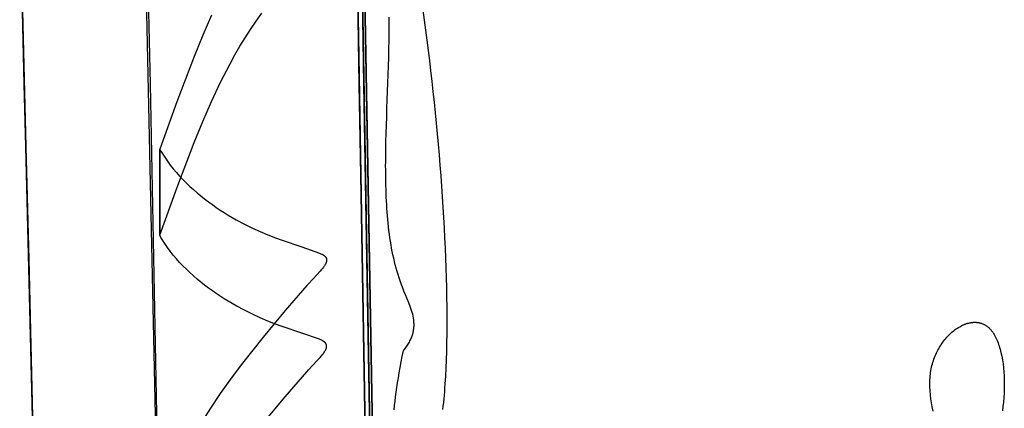
# Model space of a CAD drawing. Units: millimetres. Extents: x 188 to 679, y -220 to 150.
# Drawn here: x 554 to 602, y -2 to 17 of the extents above; entities that cross this region are included whole.
import ezdxf

# ---------------------------------------------------------------- set-up
doc = ezdxf.new("R2010")
doc.units = ezdxf.units.MM
doc.header["$MEASUREMENT"] = 0
doc.layers.add('IGES level 0', color=7, linetype='Continuous', true_color=0x000000)

msp = doc.modelspace()

# ---------------------------------------------------------------- linework, layer by layer
at = {"layer": 'IGES level 0'}
for p, q in [((568.603, 142.649), (573.414, -130.098)), ((559.808, 31.132, 47.8), (560.716, -10.401, 26.137)), ((559.808, 31.132, 47.8), (560.716, -10.401, 26.137)), ((570.219, 31.132, 47.8), (570.951, -10.401, 26.137)), ((570.951, -10.401, 26.137), (570.219, 31.132, 47.8)), ((570.951, 9.5, 45.079), (570.682, 24.769, 51.415)), ((554.132, 13.612, 64.97), (553.908, 22.312, 69.18)), ((553.908, 22.312, 69.18), (554.132, 13.612, 64.97)), ((553.911, 22.277, 62.33), (555, -20.852, 39.49)), ((555, -20.852, 39.49), (553.911, 22.277, 62.33)), ((560.314, 13.609, 60.7), (560.113, 22.312, 65.066)), ((570.528, 13.609, 60.7), (570.374, 22.312, 65.066)), ((570.756, 13.612, 64.97), (570.603, 22.312, 69.18)), ((570.756, 13.612, 64.97), (570.603, 22.312, 69.18)), ((571.36, -20.852, 39.49), (570.604, 22.277, 62.33)), ((570.604, 22.277, 62.33), (571.36, -20.852, 39.49)), ((570.604, 22.277, 62.33), (571.36, -20.852, 39.49)), ((563.297, 16.979, 61.936), (562.867, 15.996, 61.443)), ((565.481, 16.686, 70.788), (565.763, 17.081, 70.994)), ((565.481, 16.686, 70.788), (565.763, 17.081, 70.994)), ((571.992, 16.32, 28.656), (571.995, 16.882, 28.969)), ((573.642, 17.221, 9.581), (573.709, 16.738, 9.44)), ((565.209, 16.285, 70.578), (565.481, 16.686, 70.788)), ((565.209, 16.285, 70.578), (565.481, 16.686, 70.788)), ((573.709, 16.738, 9.44), (573.774, 16.25, 9.31)), ((562.867, 15.996, 61.443), (562.443, 14.965, 60.928)), ((564.946, 15.876, 70.367), (565.209, 16.285, 70.578)), ((564.946, 15.876, 70.367), (565.209, 16.285, 70.578)), ((571.986, 15.758, 28.363), (571.992, 16.32, 28.656)), ((573.774, 16.25, 9.31), (573.838, 15.757, 9.192)), ((564.444, 15.034, 69.933), (564.691, 15.459, 70.151)), ((564.444, 15.034, 69.933), (564.691, 15.459, 70.151)), ((564.691, 15.459, 70.151), (564.946, 15.876, 70.367)), ((564.691, 15.459, 70.151), (564.946, 15.876, 70.367)), ((571.978, 15.338, 28.157), (571.986, 15.758, 28.363)), ((573.838, 15.757, 9.192), (573.901, 15.26, 9.087)), ((562.443, 14.965, 60.928), (561.594, 12.745, 59.825)), ((564.204, 14.599, 69.711), (564.444, 15.034, 69.933)), ((564.204, 14.599, 69.711), (564.444, 15.034, 69.933)), ((571.969, 14.918, 27.961), (571.978, 15.338, 28.157)), ((573.901, 15.26, 9.087), (573.962, 14.759, 8.993)), ((563.741, 13.702, 69.255), (564.204, 14.599, 69.711)), ((563.741, 13.702, 69.255), (564.204, 14.599, 69.711)), ((571.944, 14.081, 27.606), (571.957, 14.499, 27.778)), ((571.957, 14.499, 27.778), (571.969, 14.918, 27.961)), ((573.962, 14.759, 8.993), (574.021, 14.256, 8.911)), ((571.93, 13.664, 27.447), (571.944, 14.081, 27.606)), ((574.021, 14.256, 8.911), (574.079, 13.749, 8.84)), ((554.348, 5.047, 60.499), (554.132, 13.612, 64.97)), ((554.132, 13.612, 64.97), (554.348, 5.047, 60.499)), ((560.834, -14.106, 45.937), (560.314, 13.609, 60.7)), ((563.297, 12.764, 68.782), (563.741, 13.702, 69.255)), ((563.297, 12.764, 68.782), (563.741, 13.702, 69.255)), ((571.017, -14.106, 45.937), (570.528, 13.609, 60.7)), ((570.906, 5.047, 60.499), (570.756, 13.612, 64.97)), ((570.906, 5.047, 60.499), (570.756, 13.612, 64.97)), ((571.915, 13.249, 27.301), (571.93, 13.664, 27.447)), ((574.079, 13.749, 8.84), (574.135, 13.239, 8.782)), ((571.9, 12.835, 27.167), (571.915, 13.249, 27.301)), ((574.135, 13.239, 8.782), (574.189, 12.728, 8.736)), ((561.594, 12.745, 59.825), (560.762, 10.433, 58.682)), ((562.867, 11.782, 68.289), (563.297, 12.764, 68.782)), ((562.867, 11.782, 68.289), (563.297, 12.764, 68.782)), ((571.886, 12.424, 27.046), (571.9, 12.835, 27.167)), ((574.189, 12.728, 8.736), (574.242, 12.215, 8.702)), ((571.872, 12.014, 26.938), (571.886, 12.424, 27.046)), ((574.242, 12.215, 8.702), (574.293, 11.701, 8.68)), ((562.443, 10.751, 67.774), (562.867, 11.782, 68.289)), ((562.443, 10.751, 67.774), (562.867, 11.782, 68.289)), ((571.847, 11.202, 26.765), (571.858, 11.607, 26.845)), ((571.858, 11.607, 26.845), (571.872, 12.014, 26.938)), ((574.293, 11.701, 8.68), (574.341, 11.187, 8.67)), ((571.837, 10.801, 26.699), (571.847, 11.202, 26.765)), ((574.341, 11.187, 8.67), (574.388, 10.672, 8.672)), ((561.594, 8.531, 66.671), (562.443, 10.751, 67.774)), ((561.594, 8.531, 66.671), (562.443, 10.751, 67.774)), ((571.833, 10.601, 26.672), (571.837, 10.801, 26.699)), ((574.388, 10.672, 8.672), (574.433, 10.157, 8.687)), ((560.762, 10.433, 58.682), (560.762, 6.219, 65.528)), ((560.762, 6.219, 65.528), (560.762, 10.433, 58.682)), ((560.762, 10.433, 58.682), (560.821, 10.332, 58.649)), ((560.821, 10.332, 58.649), (560.881, 10.232, 58.617)), ((560.881, 10.232, 58.617), (560.944, 10.133, 58.587)), ((560.944, 10.133, 58.587), (561.008, 10.035, 58.557)), ((571.824, 10.006, 26.612), (571.827, 10.204, 26.628)), ((571.827, 10.204, 26.628), (571.829, 10.402, 26.648)), ((571.829, 10.402, 26.648), (571.833, 10.601, 26.672)), ((574.433, 10.157, 8.687), (574.475, 9.642, 8.713)), ((561.008, 10.035, 58.557), (561.073, 9.938, 58.527)), ((561.073, 9.938, 58.527), (561.141, 9.842, 58.499)), ((561.141, 9.842, 58.499), (561.281, 9.653, 58.444)), ((561.281, 9.653, 58.444), (561.427, 9.469, 58.393)), ((571.822, 9.614, 26.59), (571.823, 9.81, 26.599)), ((571.823, 9.81, 26.599), (571.824, 10.006, 26.612)), ((574.475, 9.642, 8.713), (574.515, 9.129, 8.752)), ((561.427, 9.469, 58.393), (561.578, 9.289, 58.344)), ((561.578, 9.289, 58.344), (561.735, 9.113, 58.298)), ((571.53, -23.302, 29.771), (570.951, 9.5, 45.079)), ((571.823, 9.42, 26.585), (571.822, 9.614, 26.59)), ((571.824, 9.226, 26.584), (571.823, 9.42, 26.585)), ((571.826, 9.033, 26.587), (571.824, 9.226, 26.584)), ((561.735, 9.113, 58.298), (561.898, 8.941, 58.255)), ((561.898, 8.941, 58.255), (562.065, 8.773, 58.215)), ((562.065, 8.773, 58.215), (562.236, 8.61, 58.177)), ((571.829, 8.842, 26.594), (571.826, 9.033, 26.587)), ((571.833, 8.651, 26.605), (571.829, 8.842, 26.594)), ((574.515, 9.129, 8.752), (574.553, 8.617, 8.803)), ((560.762, 6.219, 65.528), (561.594, 8.531, 66.671)), ((560.762, 6.219, 65.528), (561.594, 8.531, 66.671)), ((562.236, 8.61, 58.177), (562.412, 8.451, 58.142)), ((562.412, 8.451, 58.142), (562.591, 8.296, 58.109)), ((562.591, 8.296, 58.109), (562.773, 8.145, 58.079)), ((571.839, 8.461, 26.62), (571.833, 8.651, 26.605)), ((571.845, 8.273, 26.639), (571.839, 8.461, 26.62)), ((571.853, 8.085, 26.661), (571.845, 8.273, 26.639)), ((574.553, 8.617, 8.803), (574.589, 8.107, 8.866)), ((562.773, 8.145, 58.079), (562.959, 7.999, 58.051)), ((562.959, 7.999, 58.051), (563.147, 7.857, 58.026)), ((563.147, 7.857, 58.026), (563.338, 7.719, 58.002)), ((563.338, 7.719, 58.002), (563.53, 7.586, 57.981)), ((571.862, 7.899, 26.688), (571.853, 8.085, 26.661)), ((571.872, 7.714, 26.72), (571.862, 7.899, 26.688)), ((571.883, 7.53, 26.755), (571.872, 7.714, 26.72)), ((574.589, 8.107, 8.866), (574.622, 7.599, 8.942)), ((563.53, 7.586, 57.981), (563.725, 7.457, 57.961)), ((563.725, 7.457, 57.961), (563.92, 7.332, 57.944)), ((563.92, 7.332, 57.944), (564.117, 7.211, 57.928)), ((571.896, 7.347, 26.795), (571.883, 7.53, 26.755)), ((571.911, 7.165, 26.838), (571.896, 7.347, 26.795)), ((574.622, 7.599, 8.942), (574.653, 7.094, 9.03)), ((564.117, 7.211, 57.928), (564.314, 7.094, 57.914)), ((564.314, 7.094, 57.914), (564.511, 6.982, 57.902)), ((564.511, 6.982, 57.902), (564.906, 6.771, 57.883)), ((564.906, 6.771, 57.883), (565.297, 6.577, 57.869)), ((571.927, 6.985, 26.887), (571.911, 7.165, 26.838)), ((571.944, 6.806, 26.939), (571.927, 6.985, 26.887)), ((571.963, 6.629, 26.996), (571.944, 6.806, 26.939)), ((574.653, 7.094, 9.03), (574.682, 6.592, 9.13)), ((565.297, 6.577, 57.869), (565.682, 6.4, 57.861)), ((565.682, 6.4, 57.861), (566.059, 6.24, 57.857)), ((571.984, 6.453, 27.057), (571.963, 6.629, 26.996)), ((572.007, 6.278, 27.123), (571.984, 6.453, 27.057)), ((572.031, 6.104, 27.193), (572.007, 6.278, 27.123)), ((574.682, 6.592, 9.13), (574.707, 6.094, 9.243)), ((560.821, 6.118, 65.495), (560.762, 6.219, 65.528)), ((560.821, 6.118, 65.495), (560.762, 6.219, 65.528)), ((560.881, 6.018, 65.464), (560.821, 6.118, 65.495)), ((560.881, 6.018, 65.464), (560.821, 6.118, 65.495)), ((560.944, 5.919, 65.433), (560.881, 6.018, 65.464)), ((560.944, 5.919, 65.433), (560.881, 6.018, 65.464)), ((561.008, 5.821, 65.403), (560.944, 5.919, 65.433)), ((561.008, 5.821, 65.403), (560.944, 5.919, 65.433)), ((561.073, 5.724, 65.374), (561.008, 5.821, 65.403)), ((561.073, 5.724, 65.374), (561.008, 5.821, 65.403)), ((566.059, 6.24, 57.857), (566.424, 6.098, 57.857)), ((566.424, 6.098, 57.857), (566.748, 5.981, 57.861)), ((566.748, 5.981, 57.861), (567.724, 5.656, 57.878)), ((572.057, 5.932, 27.268), (572.031, 6.104, 27.193)), ((572.085, 5.762, 27.347), (572.057, 5.932, 27.268)), ((574.707, 6.094, 9.243), (574.731, 5.599, 9.368)), ((561.141, 5.628, 65.345), (561.073, 5.724, 65.374)), ((561.141, 5.628, 65.345), (561.073, 5.724, 65.374)), ((561.281, 5.439, 65.291), (561.141, 5.628, 65.345)), ((561.281, 5.439, 65.291), (561.141, 5.628, 65.345)), ((561.427, 5.255, 65.239), (561.281, 5.439, 65.291)), ((561.427, 5.255, 65.239), (561.281, 5.439, 65.291)), ((567.724, 5.656, 57.878), (568.582, 5.35, 57.883)), ((568.582, 5.35, 57.883), (568.654, 5.318, 57.882)), ((568.654, 5.318, 57.882), (568.69, 5.301, 57.88)), ((572.115, 5.593, 27.43), (572.085, 5.762, 27.347)), ((572.147, 5.425, 27.519), (572.115, 5.593, 27.43)), ((572.18, 5.259, 27.612), (572.147, 5.425, 27.519)), ((574.731, 5.599, 9.368), (574.751, 5.109, 9.505)), ((554.985, -20.308, 46.456), (554.348, 5.047, 60.499)), ((554.348, 5.047, 60.499), (554.985, -20.308, 46.456)), ((561.578, 5.074, 65.19), (561.427, 5.255, 65.239)), ((561.578, 5.074, 65.19), (561.427, 5.255, 65.239)), ((561.735, 4.898, 65.145), (561.578, 5.074, 65.19)), ((561.735, 4.898, 65.145), (561.578, 5.074, 65.19)), ((561.898, 4.727, 65.102), (561.735, 4.898, 65.145)), ((561.898, 4.727, 65.102), (561.735, 4.898, 65.145)), ((568.69, 5.301, 57.88), (568.708, 5.292, 57.88)), ((568.708, 5.292, 57.88), (568.726, 5.283, 57.879)), ((568.726, 5.283, 57.879), (568.744, 5.274, 57.878)), ((568.744, 5.274, 57.878), (568.761, 5.264, 57.876)), ((568.761, 5.264, 57.876), (568.778, 5.253, 57.875)), ((568.778, 5.253, 57.875), (568.786, 5.248, 57.874)), ((568.786, 5.248, 57.874), (568.795, 5.242, 57.873)), ((568.795, 5.242, 57.873), (568.803, 5.237, 57.872)), ((568.803, 5.237, 57.872), (568.811, 5.231, 57.871)), ((568.811, 5.231, 57.871), (568.818, 5.225, 57.87)), ((568.818, 5.225, 57.87), (568.826, 5.219, 57.869)), ((568.826, 5.219, 57.869), (568.833, 5.213, 57.868)), ((568.833, 5.213, 57.868), (568.84, 5.207, 57.866)), ((568.84, 5.207, 57.866), (568.847, 5.2, 57.865)), ((568.847, 5.2, 57.865), (568.854, 5.194, 57.863)), ((568.854, 5.194, 57.863), (568.861, 5.187, 57.862)), ((568.861, 5.187, 57.862), (568.867, 5.18, 57.86)), ((568.867, 5.18, 57.86), (568.873, 5.173, 57.858)), ((568.873, 5.173, 57.858), (568.879, 5.166, 57.857)), ((568.883, 4.827, 57.733), (568.875, 4.813, 57.727)), ((568.879, 5.166, 57.857), (568.885, 5.159, 57.855)), ((568.891, 4.842, 57.739), (568.883, 4.827, 57.733)), ((568.885, 5.159, 57.855), (568.887, 5.155, 57.854)), ((568.887, 5.155, 57.854), (568.89, 5.151, 57.853)), ((568.89, 5.151, 57.853), (568.893, 5.147, 57.852)), ((568.897, 4.855, 57.745), (568.891, 4.842, 57.739)), ((568.893, 5.147, 57.852), (568.895, 5.144, 57.851)), ((568.895, 5.144, 57.851), (568.898, 5.14, 57.849)), ((568.9, 4.862, 57.748), (568.897, 4.855, 57.745)), ((568.898, 5.14, 57.849), (568.9, 5.136, 57.848)), ((568.9, 5.136, 57.848), (568.902, 5.132, 57.847)), ((568.903, 4.869, 57.751), (568.9, 4.862, 57.748)), ((568.902, 5.132, 57.847), (568.904, 5.128, 57.846)), ((568.905, 4.875, 57.754), (568.903, 4.869, 57.751)), ((568.904, 5.128, 57.846), (568.907, 5.124, 57.845)), ((568.908, 4.881, 57.756), (568.905, 4.875, 57.754)), ((568.907, 5.124, 57.845), (568.909, 5.119, 57.844)), ((568.912, 4.895, 57.762), (568.908, 4.881, 57.756)), ((568.909, 5.119, 57.844), (568.911, 5.115, 57.842)), ((568.911, 5.115, 57.842), (568.913, 5.111, 57.841)), ((568.916, 4.908, 57.767), (568.912, 4.895, 57.762)), ((568.913, 5.111, 57.841), (568.914, 5.107, 57.84)), ((568.914, 5.107, 57.84), (568.916, 5.102, 57.838)), ((568.916, 5.102, 57.838), (568.918, 5.098, 57.837)), ((568.92, 4.921, 57.772), (568.916, 4.908, 57.767)), ((568.918, 5.098, 57.837), (568.919, 5.093, 57.836)), ((568.919, 5.093, 57.836), (568.921, 5.089, 57.834)), ((568.923, 4.933, 57.778), (568.92, 4.921, 57.772)), ((568.921, 5.089, 57.834), (568.922, 5.084, 57.833)), ((568.922, 5.084, 57.833), (568.924, 5.08, 57.831)), ((568.926, 4.946, 57.782), (568.923, 4.933, 57.778)), ((568.924, 5.08, 57.831), (568.925, 5.075, 57.83)), ((568.925, 5.075, 57.83), (568.926, 5.07, 57.828)), ((568.926, 5.07, 57.828), (568.927, 5.066, 57.826)), ((568.928, 4.958, 57.787), (568.926, 4.946, 57.782)), ((568.927, 5.066, 57.826), (568.928, 5.061, 57.825)), ((568.928, 5.061, 57.825), (568.929, 5.056, 57.823)), ((568.93, 4.97, 57.792), (568.928, 4.958, 57.787)), ((568.929, 5.056, 57.823), (568.93, 5.051, 57.821)), ((568.93, 5.051, 57.821), (568.931, 5.046, 57.82)), ((568.931, 4.981, 57.796), (568.93, 4.97, 57.792)), ((568.931, 5.046, 57.82), (568.931, 5.041, 57.818)), ((568.931, 5.041, 57.818), (568.932, 5.036, 57.816)), ((568.932, 4.993, 57.8), (568.931, 4.981, 57.796)), ((568.932, 5.036, 57.816), (568.932, 5.031, 57.814)), ((568.932, 5.031, 57.814), (568.933, 5.025, 57.812)), ((568.933, 4.998, 57.803), (568.932, 4.993, 57.8)), ((568.933, 5.025, 57.812), (568.933, 5.02, 57.811)), ((568.933, 5.02, 57.811), (568.933, 5.015, 57.809)), ((568.933, 5.015, 57.809), (568.933, 5.009, 57.807)), ((568.933, 5.009, 57.807), (568.933, 5.004, 57.805)), ((568.933, 5.004, 57.805), (568.933, 4.998, 57.803)), ((571.351, -20.308, 46.456), (570.906, 5.047, 60.499)), ((571.351, -20.308, 46.456), (570.906, 5.047, 60.499)), ((572.216, 5.095, 27.709), (572.18, 5.259, 27.612)), ((572.254, 4.932, 27.812), (572.216, 5.095, 27.709)), ((572.294, 4.771, 27.919), (572.254, 4.932, 27.812)), ((574.751, 5.109, 9.505), (574.769, 4.624, 9.655)), ((562.065, 4.559, 65.061), (561.898, 4.727, 65.102)), ((562.065, 4.559, 65.061), (561.898, 4.727, 65.102)), ((562.236, 4.396, 65.024), (562.065, 4.559, 65.061)), ((562.236, 4.396, 65.024), (562.065, 4.559, 65.061)), ((562.412, 4.237, 64.988), (562.236, 4.396, 65.024)), ((562.412, 4.237, 64.988), (562.236, 4.396, 65.024)), ((568.608, 4.459, 57.559), (568.459, 4.291, 57.476)), ((568.678, 4.542, 57.599), (568.608, 4.459, 57.559)), ((568.742, 4.621, 57.637), (568.678, 4.542, 57.599)), ((568.771, 4.659, 57.656), (568.742, 4.621, 57.637)), ((568.799, 4.696, 57.673), (568.771, 4.659, 57.656)), ((568.824, 4.731, 57.69), (568.799, 4.696, 57.673)), ((568.846, 4.765, 57.705), (568.824, 4.731, 57.69)), ((568.866, 4.797, 57.72), (568.846, 4.765, 57.705)), ((568.875, 4.813, 57.727), (568.866, 4.797, 57.72)), ((572.337, 4.611, 28.031), (572.294, 4.771, 27.919)), ((572.381, 4.454, 28.148), (572.337, 4.611, 28.031)), ((572.428, 4.298, 28.269), (572.381, 4.454, 28.148)), ((574.769, 4.624, 9.655), (574.784, 4.144, 9.817)), ((562.591, 4.082, 64.956), (562.412, 4.237, 64.988)), ((562.591, 4.082, 64.956), (562.412, 4.237, 64.988)), ((562.773, 3.931, 64.926), (562.591, 4.082, 64.956)), ((562.773, 3.931, 64.926), (562.591, 4.082, 64.956)), ((562.959, 3.785, 64.898), (562.773, 3.931, 64.926)), ((562.959, 3.785, 64.898), (562.773, 3.931, 64.926)), ((568.459, 4.291, 57.476), (568.046, 3.854, 57.255)), ((572.477, 4.143, 28.396), (572.428, 4.298, 28.269)), ((572.529, 3.991, 28.527), (572.477, 4.143, 28.396)), ((572.583, 3.84, 28.663), (572.529, 3.991, 28.527)), ((574.784, 4.144, 9.817), (574.796, 3.67, 9.992)), ((563.147, 3.643, 64.872), (562.959, 3.785, 64.898)), ((563.147, 3.643, 64.872), (562.959, 3.785, 64.898)), ((563.338, 3.505, 64.848), (563.147, 3.643, 64.872)), ((563.338, 3.505, 64.848), (563.147, 3.643, 64.872)), ((563.53, 3.372, 64.827), (563.338, 3.505, 64.848)), ((563.53, 3.372, 64.827), (563.338, 3.505, 64.848)), ((567.966, 3.767, 57.212), (566.904, 2.546, 56.594)), ((568.046, 3.854, 57.255), (567.966, 3.767, 57.212)), ((572.64, 3.691, 28.805), (572.583, 3.84, 28.663)), ((572.719, 3.495, 29.001), (572.64, 3.691, 28.805)), ((572.8, 3.302, 29.204), (572.719, 3.495, 29.001)), ((574.796, 3.67, 9.992), (574.805, 3.202, 10.18)), ((563.725, 3.242, 64.808), (563.53, 3.372, 64.827)), ((563.725, 3.242, 64.808), (563.53, 3.372, 64.827)), ((563.92, 3.117, 64.79), (563.725, 3.242, 64.808)), ((563.92, 3.117, 64.79), (563.725, 3.242, 64.808)), ((564.117, 2.997, 64.775), (563.92, 3.117, 64.79)), ((564.117, 2.997, 64.775), (563.92, 3.117, 64.79)), ((564.314, 2.88, 64.761), (564.117, 2.997, 64.775)), ((564.314, 2.88, 64.761), (564.117, 2.997, 64.775)), ((572.88, 3.111, 29.413), (572.8, 3.302, 29.204)), ((572.958, 2.922, 29.625), (572.88, 3.111, 29.413)), ((573.029, 2.734, 29.84), (572.958, 2.922, 29.625)), ((574.805, 3.202, 10.18), (574.811, 2.74, 10.38)), ((564.511, 2.768, 64.749), (564.314, 2.88, 64.761)), ((564.511, 2.768, 64.749), (564.314, 2.88, 64.761)), ((564.906, 2.557, 64.729), (564.511, 2.768, 64.749)), ((564.906, 2.557, 64.729), (564.511, 2.768, 64.749)), ((565.297, 2.363, 64.715), (564.906, 2.557, 64.729)), ((565.297, 2.363, 64.715), (564.906, 2.557, 64.729)), ((566.904, 2.546, 56.594), (565.821, 1.247, 55.926)), ((573.092, 2.546, 30.055), (573.029, 2.734, 29.84)), ((573.12, 2.452, 30.162), (573.092, 2.546, 30.055)), ((573.144, 2.359, 30.269), (573.12, 2.452, 30.162)), ((574.811, 2.74, 10.38), (574.814, 2.286, 10.593)), ((565.682, 2.186, 64.707), (565.297, 2.363, 64.715)), ((565.682, 2.186, 64.707), (565.297, 2.363, 64.715)), ((566.059, 2.026, 64.703), (565.682, 2.186, 64.707)), ((566.059, 2.026, 64.703), (565.682, 2.186, 64.707)), ((566.424, 1.884, 64.704), (566.059, 2.026, 64.703)), ((566.424, 1.884, 64.704), (566.059, 2.026, 64.703)), ((573.165, 2.265, 30.374), (573.144, 2.359, 30.269)), ((573.183, 2.171, 30.479), (573.165, 2.265, 30.374)), ((573.196, 2.076, 30.583), (573.183, 2.171, 30.479)), ((573.205, 1.982, 30.685), (573.196, 2.076, 30.583)), ((573.208, 1.934, 30.735), (573.205, 1.982, 30.685)), ((573.209, 1.887, 30.785), (573.208, 1.934, 30.735)), ((574.814, 2.286, 10.593), (574.814, 1.838, 10.818)), ((600.338, 1.925, 57.668), (600.366, 1.932, 57.673)), ((600.366, 1.932, 57.673), (600.394, 1.938, 57.677)), ((600.394, 1.938, 57.677), (600.421, 1.944, 57.68)), ((600.421, 1.944, 57.68), (600.449, 1.949, 57.684)), ((600.449, 1.949, 57.684), (600.477, 1.954, 57.687)), ((600.477, 1.954, 57.687), (600.504, 1.958, 57.69)), ((600.504, 1.958, 57.69), (600.532, 1.961, 57.693)), ((600.532, 1.961, 57.693), (600.56, 1.964, 57.695)), ((600.56, 1.964, 57.695), (600.587, 1.966, 57.697)), ((600.587, 1.966, 57.697), (600.614, 1.967, 57.699)), ((600.614, 1.967, 57.699), (600.641, 1.968, 57.7)), ((600.641, 1.968, 57.7), (600.668, 1.968, 57.701)), ((600.668, 1.968, 57.701), (600.695, 1.967, 57.702)), ((600.695, 1.967, 57.702), (600.722, 1.966, 57.703)), ((600.722, 1.966, 57.703), (600.749, 1.964, 57.703)), ((600.749, 1.964, 57.703), (600.776, 1.961, 57.703)), ((600.776, 1.961, 57.703), (600.802, 1.958, 57.702)), ((600.802, 1.958, 57.702), (600.829, 1.954, 57.702)), ((600.829, 1.954, 57.702), (600.855, 1.95, 57.701)), ((600.855, 1.95, 57.701), (600.881, 1.944, 57.699)), ((600.881, 1.944, 57.699), (600.907, 1.938, 57.698)), ((600.907, 1.938, 57.698), (600.932, 1.932, 57.695)), ((600.932, 1.932, 57.695), (600.958, 1.925, 57.693)), ((566.748, 1.767, 64.707), (566.424, 1.884, 64.704)), ((566.748, 1.767, 64.707), (566.424, 1.884, 64.704)), ((567.724, 1.442, 64.724), (566.748, 1.767, 64.707)), ((567.724, 1.442, 64.724), (566.748, 1.767, 64.707)), ((573.149, 1.404, 31.256), (573.162, 1.453, 31.212)), ((573.162, 1.453, 31.212), (573.173, 1.501, 31.167)), ((573.173, 1.501, 31.167), (573.183, 1.55, 31.122)), ((573.183, 1.55, 31.122), (573.191, 1.599, 31.075)), ((573.191, 1.599, 31.075), (573.198, 1.647, 31.028)), ((573.198, 1.647, 31.028), (573.203, 1.695, 30.981)), ((573.203, 1.695, 30.981), (573.206, 1.743, 30.933)), ((573.206, 1.743, 30.933), (573.209, 1.791, 30.884)), ((573.21, 1.839, 30.835), (573.209, 1.887, 30.785)), ((573.209, 1.791, 30.884), (573.21, 1.839, 30.835)), ((574.814, 1.838, 10.818), (574.811, 1.399, 11.056)), ((599.489, 1.436, 57.417), (599.541, 1.482, 57.439)), ((599.541, 1.482, 57.439), (599.594, 1.527, 57.461)), ((599.594, 1.527, 57.461), (599.647, 1.569, 57.481)), ((599.647, 1.569, 57.481), (599.7, 1.61, 57.501)), ((599.7, 1.61, 57.501), (599.755, 1.649, 57.521)), ((599.755, 1.649, 57.521), (599.809, 1.685, 57.539)), ((599.809, 1.685, 57.539), (599.864, 1.72, 57.556)), ((599.864, 1.72, 57.556), (599.919, 1.752, 57.573)), ((599.919, 1.752, 57.573), (599.975, 1.782, 57.589)), ((599.975, 1.782, 57.589), (600.03, 1.811, 57.604)), ((600.03, 1.811, 57.604), (600.086, 1.837, 57.618)), ((600.086, 1.837, 57.618), (600.114, 1.849, 57.624)), ((600.114, 1.849, 57.624), (600.142, 1.86, 57.631)), ((600.142, 1.86, 57.631), (600.17, 1.871, 57.637)), ((600.17, 1.871, 57.637), (600.198, 1.882, 57.643)), ((600.198, 1.882, 57.643), (600.226, 1.892, 57.648)), ((600.226, 1.892, 57.648), (600.254, 1.901, 57.654)), ((600.254, 1.901, 57.654), (600.282, 1.91, 57.659)), ((600.282, 1.91, 57.659), (600.31, 1.918, 57.664)), ((600.31, 1.918, 57.664), (600.338, 1.925, 57.668)), ((600.958, 1.925, 57.693), (600.983, 1.917, 57.69)), ((600.983, 1.917, 57.69), (601.008, 1.908, 57.687)), ((601.008, 1.908, 57.687), (601.033, 1.898, 57.684)), ((601.033, 1.898, 57.684), (601.058, 1.888, 57.68)), ((601.058, 1.888, 57.68), (601.083, 1.877, 57.676)), ((601.083, 1.877, 57.676), (601.107, 1.866, 57.671)), ((601.107, 1.866, 57.671), (601.131, 1.853, 57.667)), ((601.131, 1.853, 57.667), (601.155, 1.84, 57.661)), ((601.155, 1.84, 57.661), (601.178, 1.827, 57.656)), ((601.178, 1.827, 57.656), (601.202, 1.812, 57.65)), ((601.202, 1.812, 57.65), (601.225, 1.797, 57.643)), ((601.225, 1.797, 57.643), (601.248, 1.781, 57.637)), ((601.248, 1.781, 57.637), (601.271, 1.764, 57.63)), ((601.271, 1.764, 57.63), (601.293, 1.747, 57.622)), ((601.293, 1.747, 57.622), (601.315, 1.729, 57.614)), ((601.315, 1.729, 57.614), (601.337, 1.71, 57.606)), ((601.337, 1.71, 57.606), (601.358, 1.69, 57.597)), ((601.358, 1.69, 57.597), (601.38, 1.669, 57.588)), ((601.38, 1.669, 57.588), (601.401, 1.648, 57.579)), ((601.401, 1.648, 57.579), (601.421, 1.626, 57.569)), ((601.421, 1.626, 57.569), (601.441, 1.603, 57.559)), ((601.441, 1.603, 57.559), (601.462, 1.579, 57.548)), ((601.462, 1.579, 57.548), (601.481, 1.555, 57.537)), ((601.481, 1.555, 57.537), (601.501, 1.53, 57.526)), ((601.501, 1.53, 57.526), (601.52, 1.504, 57.514)), ((601.52, 1.504, 57.514), (601.539, 1.478, 57.502)), ((601.539, 1.478, 57.502), (601.557, 1.45, 57.49)), ((601.557, 1.45, 57.49), (601.575, 1.423, 57.477)), ((565.821, 1.247, 55.926), (564.749, -0.112, 55.219)), ((568.582, 1.136, 64.73), (567.724, 1.442, 64.724)), ((568.582, 1.136, 64.73), (567.724, 1.442, 64.724)), ((568.654, 1.104, 64.728), (568.582, 1.136, 64.73)), ((568.654, 1.104, 64.728), (568.582, 1.136, 64.73)), ((568.69, 1.087, 64.727), (568.654, 1.104, 64.728)), ((568.69, 1.087, 64.727), (568.654, 1.104, 64.728)), ((568.708, 1.078, 64.726), (568.69, 1.087, 64.727)), ((568.708, 1.078, 64.726), (568.69, 1.087, 64.727)), ((568.726, 1.069, 64.725), (568.708, 1.078, 64.726)), ((568.726, 1.069, 64.725), (568.708, 1.078, 64.726)), ((568.744, 1.059, 64.724), (568.726, 1.069, 64.725)), ((568.744, 1.059, 64.724), (568.726, 1.069, 64.725)), ((568.761, 1.049, 64.723), (568.744, 1.059, 64.724)), ((568.761, 1.049, 64.723), (568.744, 1.059, 64.724)), ((568.778, 1.039, 64.721), (568.761, 1.049, 64.723)), ((568.778, 1.039, 64.721), (568.761, 1.049, 64.723)), ((568.786, 1.034, 64.72), (568.778, 1.039, 64.721)), ((568.786, 1.034, 64.72), (568.778, 1.039, 64.721)), ((568.795, 1.028, 64.719), (568.786, 1.034, 64.72)), ((568.795, 1.028, 64.719), (568.786, 1.034, 64.72)), ((568.803, 1.023, 64.718), (568.795, 1.028, 64.719)), ((568.803, 1.023, 64.718), (568.795, 1.028, 64.719)), ((568.811, 1.017, 64.717), (568.803, 1.023, 64.718)), ((568.811, 1.017, 64.717), (568.803, 1.023, 64.718)), ((568.818, 1.011, 64.716), (568.811, 1.017, 64.717)), ((568.818, 1.011, 64.716), (568.811, 1.017, 64.717)), ((568.826, 1.005, 64.715), (568.818, 1.011, 64.716)), ((568.826, 1.005, 64.715), (568.818, 1.011, 64.716)), ((568.833, 0.999, 64.714), (568.826, 1.005, 64.715)), ((568.833, 0.999, 64.714), (568.826, 1.005, 64.715)), ((568.84, 0.993, 64.713), (568.833, 0.999, 64.714)), ((568.84, 0.993, 64.713), (568.833, 0.999, 64.714)), ((568.847, 0.986, 64.711), (568.84, 0.993, 64.713)), ((568.847, 0.986, 64.711), (568.84, 0.993, 64.713)), ((568.854, 0.98, 64.71), (568.847, 0.986, 64.711)), ((568.854, 0.98, 64.71), (568.847, 0.986, 64.711)), ((568.861, 0.973, 64.708), (568.854, 0.98, 64.71)), ((568.861, 0.973, 64.708), (568.854, 0.98, 64.71)), ((568.867, 0.966, 64.707), (568.861, 0.973, 64.708)), ((568.867, 0.966, 64.707), (568.861, 0.973, 64.708)), ((568.873, 0.959, 64.705), (568.867, 0.966, 64.707)), ((568.873, 0.959, 64.705), (568.867, 0.966, 64.707)), ((572.955, 0.952, 31.619), (572.984, 1.003, 31.582)), ((572.984, 1.003, 31.582), (573.011, 1.054, 31.545)), ((573.011, 1.054, 31.545), (573.037, 1.105, 31.506)), ((573.037, 1.105, 31.506), (573.06, 1.155, 31.466)), ((573.06, 1.155, 31.466), (573.081, 1.205, 31.426)), ((573.081, 1.205, 31.426), (573.101, 1.255, 31.385)), ((573.101, 1.255, 31.385), (573.119, 1.305, 31.343)), ((573.119, 1.305, 31.343), (573.135, 1.354, 31.3)), ((573.135, 1.354, 31.3), (573.149, 1.404, 31.256)), ((574.804, 0.968, 11.307), (574.795, 0.546, 11.571)), ((574.811, 1.399, 11.056), (574.804, 0.968, 11.307)), ((599.058, 0.94, 57.191), (599.102, 1.002, 57.218)), ((599.102, 1.002, 57.218), (599.147, 1.062, 57.245)), ((599.147, 1.062, 57.245), (599.194, 1.12, 57.271)), ((599.194, 1.12, 57.271), (599.241, 1.177, 57.297)), ((599.241, 1.177, 57.297), (599.289, 1.233, 57.322)), ((599.289, 1.233, 57.322), (599.338, 1.286, 57.347)), ((599.338, 1.286, 57.347), (599.387, 1.338, 57.371)), ((599.387, 1.338, 57.371), (599.438, 1.388, 57.394)), ((599.438, 1.388, 57.394), (599.489, 1.436, 57.417)), ((601.575, 1.423, 57.477), (601.611, 1.365, 57.45)), ((601.611, 1.365, 57.45), (601.645, 1.304, 57.422)), ((601.645, 1.304, 57.422), (601.678, 1.241, 57.393)), ((601.678, 1.241, 57.393), (601.71, 1.175, 57.362)), ((601.71, 1.175, 57.362), (601.741, 1.107, 57.33)), ((601.741, 1.107, 57.33), (601.77, 1.037, 57.297)), ((601.77, 1.037, 57.297), (601.799, 0.964, 57.262)), ((601.799, 0.964, 57.262), (601.826, 0.889, 57.227)), ((568.799, 0.482, 64.519), (568.824, 0.517, 64.536)), ((568.799, 0.482, 64.519), (568.824, 0.517, 64.536)), ((568.824, 0.517, 64.536), (568.846, 0.551, 64.552)), ((568.824, 0.517, 64.536), (568.846, 0.551, 64.552)), ((568.846, 0.551, 64.552), (568.866, 0.583, 64.566)), ((568.846, 0.551, 64.552), (568.866, 0.583, 64.566)), ((568.866, 0.583, 64.566), (568.875, 0.599, 64.573)), ((568.866, 0.583, 64.566), (568.875, 0.599, 64.573)), ((568.879, 0.952, 64.703), (568.873, 0.959, 64.705)), ((568.879, 0.952, 64.703), (568.873, 0.959, 64.705)), ((568.875, 0.599, 64.573), (568.883, 0.613, 64.58)), ((568.875, 0.599, 64.573), (568.883, 0.613, 64.58)), ((568.885, 0.945, 64.701), (568.879, 0.952, 64.703)), ((568.885, 0.945, 64.701), (568.879, 0.952, 64.703)), ((568.883, 0.613, 64.58), (568.891, 0.628, 64.586)), ((568.883, 0.613, 64.58), (568.891, 0.628, 64.586)), ((568.887, 0.941, 64.7), (568.885, 0.945, 64.701)), ((568.887, 0.941, 64.7), (568.885, 0.945, 64.701)), ((568.89, 0.937, 64.699), (568.887, 0.941, 64.7)), ((568.89, 0.937, 64.699), (568.887, 0.941, 64.7)), ((568.893, 0.933, 64.698), (568.89, 0.937, 64.699)), ((568.893, 0.933, 64.698), (568.89, 0.937, 64.699)), ((568.891, 0.628, 64.586), (568.897, 0.641, 64.592)), ((568.891, 0.628, 64.586), (568.897, 0.641, 64.592)), ((568.895, 0.929, 64.697), (568.893, 0.933, 64.698)), ((568.895, 0.929, 64.697), (568.893, 0.933, 64.698)), ((568.898, 0.926, 64.696), (568.895, 0.929, 64.697)), ((568.898, 0.926, 64.696), (568.895, 0.929, 64.697)), ((568.897, 0.641, 64.592), (568.9, 0.648, 64.595)), ((568.897, 0.641, 64.592), (568.9, 0.648, 64.595)), ((568.9, 0.922, 64.695), (568.898, 0.926, 64.696)), ((568.9, 0.922, 64.695), (568.898, 0.926, 64.696)), ((568.902, 0.918, 64.694), (568.9, 0.922, 64.695)), ((568.902, 0.918, 64.694), (568.9, 0.922, 64.695)), ((568.9, 0.648, 64.595), (568.903, 0.654, 64.597)), ((568.9, 0.648, 64.595), (568.903, 0.654, 64.597)), ((568.904, 0.914, 64.692), (568.902, 0.918, 64.694)), ((568.904, 0.914, 64.692), (568.902, 0.918, 64.694)), ((568.903, 0.654, 64.597), (568.905, 0.661, 64.6)), ((568.903, 0.654, 64.597), (568.905, 0.661, 64.6)), ((568.907, 0.909, 64.691), (568.904, 0.914, 64.692)), ((568.907, 0.909, 64.691), (568.904, 0.914, 64.692)), ((568.905, 0.661, 64.6), (568.908, 0.667, 64.603)), ((568.905, 0.661, 64.6), (568.908, 0.667, 64.603)), ((568.909, 0.905, 64.69), (568.907, 0.909, 64.691)), ((568.909, 0.905, 64.69), (568.907, 0.909, 64.691)), ((568.908, 0.667, 64.603), (568.912, 0.681, 64.608)), ((568.908, 0.667, 64.603), (568.912, 0.681, 64.608)), ((568.911, 0.901, 64.689), (568.909, 0.905, 64.69)), ((568.911, 0.901, 64.689), (568.909, 0.905, 64.69)), ((568.913, 0.897, 64.687), (568.911, 0.901, 64.689)), ((568.913, 0.897, 64.687), (568.911, 0.901, 64.689)), ((568.912, 0.681, 64.608), (568.916, 0.694, 64.614)), ((568.912, 0.681, 64.608), (568.916, 0.694, 64.614)), ((568.914, 0.893, 64.686), (568.913, 0.897, 64.687)), ((568.914, 0.893, 64.686), (568.913, 0.897, 64.687)), ((568.916, 0.888, 64.685), (568.914, 0.893, 64.686)), ((568.916, 0.888, 64.685), (568.914, 0.893, 64.686)), ((568.918, 0.884, 64.683), (568.916, 0.888, 64.685)), ((568.918, 0.884, 64.683), (568.916, 0.888, 64.685)), ((568.916, 0.694, 64.614), (568.92, 0.707, 64.619)), ((568.916, 0.694, 64.614), (568.92, 0.707, 64.619)), ((568.919, 0.879, 64.682), (568.918, 0.884, 64.683)), ((568.919, 0.879, 64.682), (568.918, 0.884, 64.683)), ((568.921, 0.875, 64.68), (568.919, 0.879, 64.682)), ((568.921, 0.875, 64.68), (568.919, 0.879, 64.682)), ((568.92, 0.707, 64.619), (568.923, 0.719, 64.624)), ((568.92, 0.707, 64.619), (568.923, 0.719, 64.624)), ((568.922, 0.87, 64.679), (568.921, 0.875, 64.68)), ((568.922, 0.87, 64.679), (568.921, 0.875, 64.68)), ((568.924, 0.866, 64.677), (568.922, 0.87, 64.679)), ((568.924, 0.866, 64.677), (568.922, 0.87, 64.679)), ((568.923, 0.719, 64.624), (568.926, 0.732, 64.629)), ((568.923, 0.719, 64.624), (568.926, 0.732, 64.629)), ((568.925, 0.861, 64.676), (568.924, 0.866, 64.677)), ((568.925, 0.861, 64.676), (568.924, 0.866, 64.677)), ((568.926, 0.856, 64.674), (568.925, 0.861, 64.676)), ((568.926, 0.856, 64.674), (568.925, 0.861, 64.676)), ((568.927, 0.851, 64.673), (568.926, 0.856, 64.674)), ((568.927, 0.851, 64.673), (568.926, 0.856, 64.674)), ((568.926, 0.732, 64.629), (568.928, 0.744, 64.634)), ((568.926, 0.732, 64.629), (568.928, 0.744, 64.634)), ((568.928, 0.847, 64.671), (568.927, 0.851, 64.673)), ((568.928, 0.847, 64.671), (568.927, 0.851, 64.673)), ((568.929, 0.842, 64.669), (568.928, 0.847, 64.671)), ((568.929, 0.842, 64.669), (568.928, 0.847, 64.671)), ((568.928, 0.744, 64.634), (568.93, 0.756, 64.638)), ((568.928, 0.744, 64.634), (568.93, 0.756, 64.638)), ((568.93, 0.837, 64.668), (568.929, 0.842, 64.669)), ((568.93, 0.837, 64.668), (568.929, 0.842, 64.669)), ((568.931, 0.832, 64.666), (568.93, 0.837, 64.668)), ((568.931, 0.832, 64.666), (568.93, 0.837, 64.668)), ((568.93, 0.756, 64.638), (568.931, 0.767, 64.643)), ((568.93, 0.756, 64.638), (568.931, 0.767, 64.643)), ((568.931, 0.827, 64.664), (568.931, 0.832, 64.666)), ((568.931, 0.827, 64.664), (568.931, 0.832, 64.666)), ((568.932, 0.822, 64.662), (568.931, 0.827, 64.664)), ((568.932, 0.822, 64.662), (568.931, 0.827, 64.664)), ((568.931, 0.767, 64.643), (568.932, 0.779, 64.647)), ((568.931, 0.767, 64.643), (568.932, 0.779, 64.647)), ((568.932, 0.817, 64.661), (568.932, 0.822, 64.662)), ((568.932, 0.817, 64.661), (568.932, 0.822, 64.662)), ((568.933, 0.811, 64.659), (568.932, 0.817, 64.661)), ((568.933, 0.811, 64.659), (568.932, 0.817, 64.661)), ((568.932, 0.779, 64.647), (568.933, 0.784, 64.649)), ((568.932, 0.779, 64.647), (568.933, 0.784, 64.649)), ((568.933, 0.806, 64.657), (568.933, 0.811, 64.659)), ((568.933, 0.806, 64.657), (568.933, 0.811, 64.659)), ((568.933, 0.801, 64.655), (568.933, 0.806, 64.657)), ((568.933, 0.801, 64.655), (568.933, 0.806, 64.657)), ((568.933, 0.795, 64.653), (568.933, 0.801, 64.655)), ((568.933, 0.795, 64.653), (568.933, 0.801, 64.655)), ((568.933, 0.79, 64.651), (568.933, 0.795, 64.653)), ((568.933, 0.79, 64.651), (568.933, 0.795, 64.653)), ((568.933, 0.784, 64.649), (568.933, 0.79, 64.651)), ((568.933, 0.784, 64.649), (568.933, 0.79, 64.651)), ((572.633, 0.302, 31.813), (572.688, 0.582, 31.851)), ((572.684, 0.586, 31.847), (572.684, 0.587, 31.847)), ((572.684, 0.587, 31.847), (572.684, 0.587, 31.847)), ((572.684, 0.587, 31.847), (572.684, 0.587, 31.847)), ((572.684, 0.587, 31.847), (572.684, 0.587, 31.846)), ((572.684, 0.587, 31.846), (572.684, 0.587, 31.846)), ((572.684, 0.587, 31.846), (572.684, 0.587, 31.846)), ((572.684, 0.587, 31.846), (572.684, 0.587, 31.846)), ((572.684, 0.587, 31.846), (572.685, 0.587, 31.846)), ((572.684, 0.585, 31.848), (572.684, 0.586, 31.848)), ((572.684, 0.586, 31.848), (572.684, 0.586, 31.848)), ((572.684, 0.586, 31.848), (572.684, 0.586, 31.847)), ((572.684, 0.586, 31.847), (572.684, 0.586, 31.847)), ((572.684, 0.586, 31.847), (572.684, 0.586, 31.847)), ((572.684, 0.586, 31.847), (572.684, 0.586, 31.847)), ((572.684, 0.586, 31.847), (572.684, 0.586, 31.847)), ((572.684, 0.586, 31.847), (572.684, 0.586, 31.847)), ((572.684, 0.586, 31.847), (572.684, 0.586, 31.847)), ((572.684, 0.584, 31.849), (572.684, 0.585, 31.848)), ((572.684, 0.585, 31.848), (572.684, 0.585, 31.848)), ((572.684, 0.585, 31.848), (572.684, 0.585, 31.848)), ((572.684, 0.585, 31.848), (572.684, 0.585, 31.848)), ((572.684, 0.585, 31.848), (572.684, 0.585, 31.848)), ((572.684, 0.585, 31.848), (572.684, 0.585, 31.848)), ((572.684, 0.585, 31.848), (572.684, 0.585, 31.848)), ((572.684, 0.585, 31.848), (572.684, 0.585, 31.848)), ((572.684, 0.585, 31.848), (572.684, 0.585, 31.848)), ((572.684, 0.583, 31.849), (572.684, 0.584, 31.849)), ((572.684, 0.584, 31.849), (572.684, 0.584, 31.849)), ((572.684, 0.584, 31.849), (572.684, 0.584, 31.849)), ((572.684, 0.584, 31.849), (572.684, 0.584, 31.849)), ((572.684, 0.584, 31.849), (572.684, 0.584, 31.849)), ((572.684, 0.584, 31.849), (572.684, 0.584, 31.849)), ((572.684, 0.584, 31.849), (572.684, 0.584, 31.849)), ((572.684, 0.584, 31.849), (572.684, 0.584, 31.849)), ((572.684, 0.584, 31.849), (572.684, 0.584, 31.849)), ((572.685, 0.583, 31.849), (572.684, 0.583, 31.849)), ((572.685, 0.587, 31.846), (572.685, 0.588, 31.846)), ((572.685, 0.588, 31.846), (572.685, 0.588, 31.846)), ((572.685, 0.588, 31.846), (572.685, 0.588, 31.846)), ((572.685, 0.588, 31.846), (572.685, 0.588, 31.846)), ((572.685, 0.588, 31.846), (572.685, 0.588, 31.846)), ((572.685, 0.588, 31.846), (572.685, 0.588, 31.846)), ((572.685, 0.588, 31.846), (572.686, 0.588, 31.846)), ((572.685, 0.587, 31.846), (572.685, 0.587, 31.846)), ((572.685, 0.587, 31.846), (572.685, 0.587, 31.846)), ((572.686, 0.583, 31.85), (572.685, 0.583, 31.85)), ((572.685, 0.583, 31.85), (572.685, 0.583, 31.85)), ((572.685, 0.583, 31.85), (572.685, 0.583, 31.85)), ((572.685, 0.583, 31.85), (572.685, 0.583, 31.85)), ((572.685, 0.583, 31.85), (572.685, 0.583, 31.85)), ((572.685, 0.583, 31.85), (572.685, 0.583, 31.85)), ((572.685, 0.583, 31.85), (572.685, 0.583, 31.85)), ((572.685, 0.583, 31.85), (572.685, 0.583, 31.85)), ((572.685, 0.583, 31.85), (572.685, 0.583, 31.85)), ((572.685, 0.583, 31.85), (572.685, 0.583, 31.849)), ((572.686, 0.588, 31.846), (572.686, 0.588, 31.845)), ((572.686, 0.588, 31.845), (572.686, 0.588, 31.845)), ((572.686, 0.588, 31.845), (572.686, 0.588, 31.845)), ((572.686, 0.588, 31.845), (572.686, 0.588, 31.845)), ((572.686, 0.588, 31.845), (572.686, 0.588, 31.845)), ((572.686, 0.588, 31.845), (572.686, 0.588, 31.845)), ((572.686, 0.588, 31.845), (572.686, 0.588, 31.845)), ((572.686, 0.588, 31.845), (572.687, 0.588, 31.845)), ((572.686, 0.582, 31.85), (572.686, 0.583, 31.85)), ((572.686, 0.583, 31.85), (572.686, 0.583, 31.85)), ((572.687, 0.582, 31.85), (572.686, 0.582, 31.85)), ((572.686, 0.582, 31.85), (572.686, 0.582, 31.85)), ((572.686, 0.582, 31.85), (572.686, 0.582, 31.85)), ((572.686, 0.582, 31.85), (572.686, 0.582, 31.85)), ((572.686, 0.582, 31.85), (572.686, 0.582, 31.85)), ((572.687, 0.588, 31.845), (572.687, 0.589, 31.845)), ((572.687, 0.589, 31.845), (572.687, 0.589, 31.845)), ((572.687, 0.589, 31.845), (572.687, 0.589, 31.845)), ((572.687, 0.589, 31.845), (572.687, 0.589, 31.845)), ((572.687, 0.589, 31.845), (572.688, 0.589, 31.845)), ((572.687, 0.588, 31.845), (572.687, 0.588, 31.845)), ((572.687, 0.588, 31.845), (572.687, 0.588, 31.845)), ((572.688, 0.582, 31.851), (572.687, 0.582, 31.851)), ((572.687, 0.582, 31.851), (572.687, 0.582, 31.851)), ((572.687, 0.582, 31.851), (572.687, 0.582, 31.851)), ((572.687, 0.582, 31.851), (572.687, 0.582, 31.851)), ((572.687, 0.582, 31.851), (572.687, 0.582, 31.851)), ((572.687, 0.582, 31.851), (572.687, 0.582, 31.851)), ((572.687, 0.582, 31.851), (572.687, 0.582, 31.85)), ((572.688, 0.589, 31.845), (572.688, 0.589, 31.845)), ((572.688, 0.589, 31.845), (572.688, 0.589, 31.845)), ((572.688, 0.589, 31.845), (572.688, 0.589, 31.845)), ((572.688, 0.589, 31.845), (572.688, 0.589, 31.845)), ((572.688, 0.589, 31.845), (572.688, 0.589, 31.845)), ((572.688, 0.589, 31.845), (572.689, 0.589, 31.845)), ((572.688, 0.582, 31.851), (572.688, 0.582, 31.851)), ((572.688, 0.582, 31.851), (572.688, 0.582, 31.851)), ((572.689, 0.589, 31.845), (572.689, 0.589, 31.845)), ((572.689, 0.589, 31.845), (572.689, 0.589, 31.845)), ((572.689, 0.589, 31.845), (572.689, 0.589, 31.845)), ((572.689, 0.589, 31.845), (572.689, 0.589, 31.845)), ((572.689, 0.589, 31.845), (572.689, 0.588, 31.845)), ((572.689, 0.588, 31.845), (572.689, 0.588, 31.845)), ((572.689, 0.588, 31.845), (572.69, 0.588, 31.845)), ((572.69, 0.588, 31.845), (572.69, 0.588, 31.845)), ((572.69, 0.588, 31.845), (572.69, 0.588, 31.845)), ((572.69, 0.588, 31.845), (572.69, 0.588, 31.845)), ((572.69, 0.588, 31.845), (572.69, 0.588, 31.845)), ((572.69, 0.588, 31.845), (572.69, 0.588, 31.845)), ((572.69, 0.588, 31.845), (572.69, 0.588, 31.845)), ((572.69, 0.588, 31.845), (572.69, 0.588, 31.845)), ((572.69, 0.588, 31.845), (572.691, 0.588, 31.846)), ((572.691, 0.588, 31.846), (572.691, 0.588, 31.846)), ((572.691, 0.588, 31.846), (572.691, 0.588, 31.846)), ((572.691, 0.588, 31.846), (572.691, 0.588, 31.846)), ((572.691, 0.588, 31.846), (572.691, 0.588, 31.846)), ((572.691, 0.588, 31.846), (572.691, 0.588, 31.846)), ((572.691, 0.588, 31.846), (572.691, 0.588, 31.846)), ((572.691, 0.588, 31.846), (572.691, 0.587, 31.846)), ((572.691, 0.587, 31.846), (572.691, 0.587, 31.846)), ((572.691, 0.587, 31.846), (572.692, 0.587, 31.846)), ((572.692, 0.585, 31.848), (572.737, 0.639, 31.818)), ((572.692, 0.587, 31.846), (572.692, 0.587, 31.846)), ((572.692, 0.587, 31.846), (572.692, 0.587, 31.846)), ((572.692, 0.587, 31.846), (572.692, 0.587, 31.846)), ((572.692, 0.587, 31.846), (572.692, 0.587, 31.846)), ((572.692, 0.587, 31.846), (572.692, 0.587, 31.847)), ((572.692, 0.587, 31.847), (572.692, 0.587, 31.847)), ((572.692, 0.587, 31.847), (572.692, 0.587, 31.847)), ((572.692, 0.587, 31.847), (572.692, 0.586, 31.847)), ((572.692, 0.586, 31.847), (572.692, 0.586, 31.847)), ((572.692, 0.586, 31.847), (572.692, 0.586, 31.847)), ((572.692, 0.586, 31.847), (572.692, 0.586, 31.847)), ((572.692, 0.586, 31.847), (572.692, 0.586, 31.847)), ((572.692, 0.586, 31.847), (572.692, 0.586, 31.847)), ((572.692, 0.586, 31.847), (572.692, 0.586, 31.847)), ((572.692, 0.586, 31.847), (572.692, 0.586, 31.847)), ((572.692, 0.586, 31.847), (572.692, 0.586, 31.848)), ((572.692, 0.586, 31.848), (572.692, 0.585, 31.848)), ((572.737, 0.639, 31.818), (572.778, 0.692, 31.788)), ((572.778, 0.692, 31.788), (572.818, 0.744, 31.756)), ((572.818, 0.744, 31.756), (572.855, 0.797, 31.723)), ((572.855, 0.797, 31.723), (572.891, 0.849, 31.69)), ((572.891, 0.849, 31.69), (572.924, 0.9, 31.655)), ((572.924, 0.9, 31.655), (572.955, 0.952, 31.619)), ((574.795, 0.546, 11.571), (574.782, 0.133, 11.847)), ((598.785, 0.467, 56.989), (598.82, 0.539, 57.019)), ((598.82, 0.539, 57.019), (598.856, 0.609, 57.048)), ((598.856, 0.609, 57.048), (598.894, 0.678, 57.078)), ((598.894, 0.678, 57.078), (598.933, 0.746, 57.107)), ((598.933, 0.746, 57.107), (598.974, 0.812, 57.135)), ((598.974, 0.812, 57.135), (599.015, 0.877, 57.163)), ((599.015, 0.877, 57.163), (599.058, 0.94, 57.191)), ((601.826, 0.889, 57.227), (601.851, 0.812, 57.19)), ((601.851, 0.812, 57.19), (601.876, 0.733, 57.153)), ((601.876, 0.733, 57.153), (601.899, 0.651, 57.114)), ((601.899, 0.651, 57.114), (601.921, 0.568, 57.075)), ((601.921, 0.568, 57.075), (601.942, 0.483, 57.034)), ((601.942, 0.483, 57.034), (601.98, 0.308, 56.95)), ((568.046, -0.36, 64.102), (568.459, 0.077, 64.322)), ((568.046, -0.36, 64.102), (568.459, 0.077, 64.322)), ((568.459, 0.077, 64.322), (568.608, 0.245, 64.405)), ((568.459, 0.077, 64.322), (568.608, 0.245, 64.405)), ((568.608, 0.245, 64.405), (568.678, 0.328, 64.446)), ((568.608, 0.245, 64.405), (568.678, 0.328, 64.446)), ((568.678, 0.328, 64.446), (568.742, 0.407, 64.484)), ((568.678, 0.328, 64.446), (568.742, 0.407, 64.484)), ((568.742, 0.407, 64.484), (568.771, 0.445, 64.502)), ((568.742, 0.407, 64.484), (568.771, 0.445, 64.502)), ((568.771, 0.445, 64.502), (568.799, 0.482, 64.519)), ((568.771, 0.445, 64.502), (568.799, 0.482, 64.519)), ((572.532, -0.236, 31.72), (572.581, 0.029, 31.77)), ((572.581, 0.029, 31.77), (572.633, 0.302, 31.813)), ((574.782, 0.133, 11.847), (574.765, -0.271, 12.136)), ((598.586, -0.069, 56.774), (598.609, 0.011, 56.805)), ((598.609, 0.011, 56.805), (598.634, 0.09, 56.836)), ((598.634, 0.09, 56.836), (598.661, 0.168, 56.867)), ((598.661, 0.168, 56.867), (598.69, 0.244, 56.898)), ((598.69, 0.244, 56.898), (598.72, 0.32, 56.929)), ((598.72, 0.32, 56.929), (598.752, 0.394, 56.959)), ((598.752, 0.394, 56.959), (598.785, 0.467, 56.989)), ((601.98, 0.308, 56.95), (602.013, 0.126, 56.863)), ((602.013, 0.126, 56.863), (602.041, -0.063, 56.773)), ((564.749, -0.112, 55.219), (564.229, -0.809, 54.857)), ((566.904, -1.668, 63.44), (567.966, -0.447, 64.058)), ((566.904, -1.668, 63.44), (567.966, -0.447, 64.058)), ((567.966, -0.447, 64.058), (568.046, -0.36, 64.102)), ((567.966, -0.447, 64.058), (568.046, -0.36, 64.102)), ((572.487, -0.495, 31.664), (572.532, -0.236, 31.72)), ((574.765, -0.271, 12.136), (574.745, -0.665, 12.438)), ((598.498, -0.484, 56.617), (598.512, -0.399, 56.649)), ((598.512, -0.399, 56.649), (598.527, -0.315, 56.68)), ((598.527, -0.315, 56.68), (598.545, -0.232, 56.712)), ((598.545, -0.232, 56.712), (598.564, -0.15, 56.743)), ((598.564, -0.15, 56.743), (598.586, -0.069, 56.774)), ((602.041, -0.063, 56.773), (602.064, -0.256, 56.681)), ((602.064, -0.256, 56.681), (602.081, -0.454, 56.586)), ((602.081, -0.454, 56.586), (602.094, -0.657, 56.489)), ((564.229, -0.809, 54.857), (563.726, -1.514, 54.491)), ((572.406, -0.99, 31.534), (572.445, -0.746, 31.602)), ((572.445, -0.746, 31.602), (572.487, -0.495, 31.664)), ((574.745, -0.665, 12.438), (574.721, -1.048, 12.753)), ((598.461, -1.011, 56.43), (598.462, -0.921, 56.461)), ((598.462, -0.921, 56.461), (598.465, -0.832, 56.492)), ((598.465, -0.832, 56.492), (598.471, -0.744, 56.524)), ((598.471, -0.744, 56.524), (598.478, -0.656, 56.555)), ((598.478, -0.656, 56.555), (598.487, -0.569, 56.586)), ((598.487, -0.569, 56.586), (598.498, -0.484, 56.617)), ((602.094, -0.657, 56.489), (602.102, -0.863, 56.39)), ((602.102, -0.863, 56.39), (602.104, -1.073, 56.29)), ((572.338, -1.456, 31.381), (572.37, -1.226, 31.46)), ((572.37, -1.226, 31.46), (572.406, -0.99, 31.534)), ((574.694, -1.421, 13.08), (574.679, -1.603, 13.249)), ((574.708, -1.236, 12.915), (574.694, -1.421, 13.08)), ((574.721, -1.048, 12.753), (574.708, -1.236, 12.915)), ((598.461, -1.103, 56.398), (598.461, -1.011, 56.43)), ((598.463, -1.195, 56.367), (598.461, -1.103, 56.398)), ((598.473, -1.382, 56.304), (598.463, -1.195, 56.367)), ((598.49, -1.573, 56.241), (598.473, -1.382, 56.304)), ((602.101, -1.285, 56.188), (602.093, -1.499, 56.086)), ((602.104, -1.073, 56.29), (602.101, -1.285, 56.188)), ((563.726, -1.514, 54.491), (563.245, -2.225, 54.125)), ((565.821, -2.967, 62.772), (566.904, -1.668, 63.44)), ((565.821, -2.967, 62.772), (566.904, -1.668, 63.44)), ((572.257, -2.106, 31.11), (572.281, -1.896, 31.206)), ((572.281, -1.896, 31.206), (572.308, -1.68, 31.296)), ((572.308, -1.68, 31.296), (572.338, -1.456, 31.381)), ((574.663, -1.782, 13.421), (574.646, -1.958, 13.596)), ((574.679, -1.603, 13.249), (574.663, -1.782, 13.421)), ((598.512, -1.769, 56.177), (598.49, -1.573, 56.241)), ((598.541, -1.968, 56.112), (598.512, -1.769, 56.177)), ((602.08, -1.714, 55.983), (602.062, -1.93, 55.88)), ((602.093, -1.499, 56.086), (602.08, -1.714, 55.983)), ((563.245, -2.225, 54.125), (562.79, -2.939, 53.759)), ((572.236, -2.309, 31.009), (572.257, -2.106, 31.11)), ((574.628, -2.131, 13.774), (574.61, -2.302, 13.956)), ((574.646, -1.958, 13.596), (574.628, -2.131, 13.774)), ((598.575, -2.172, 56.047), (598.541, -1.968, 56.112)), ((598.614, -2.38, 55.981), (598.575, -2.172, 56.047)), ((602.038, -2.146, 55.778), (602.01, -2.362, 55.675)), ((602.062, -1.93, 55.88), (602.038, -2.146, 55.778))]:
    msp.add_line(p, q, dxfattribs=at)

doc.saveas('drawing.dxf')
